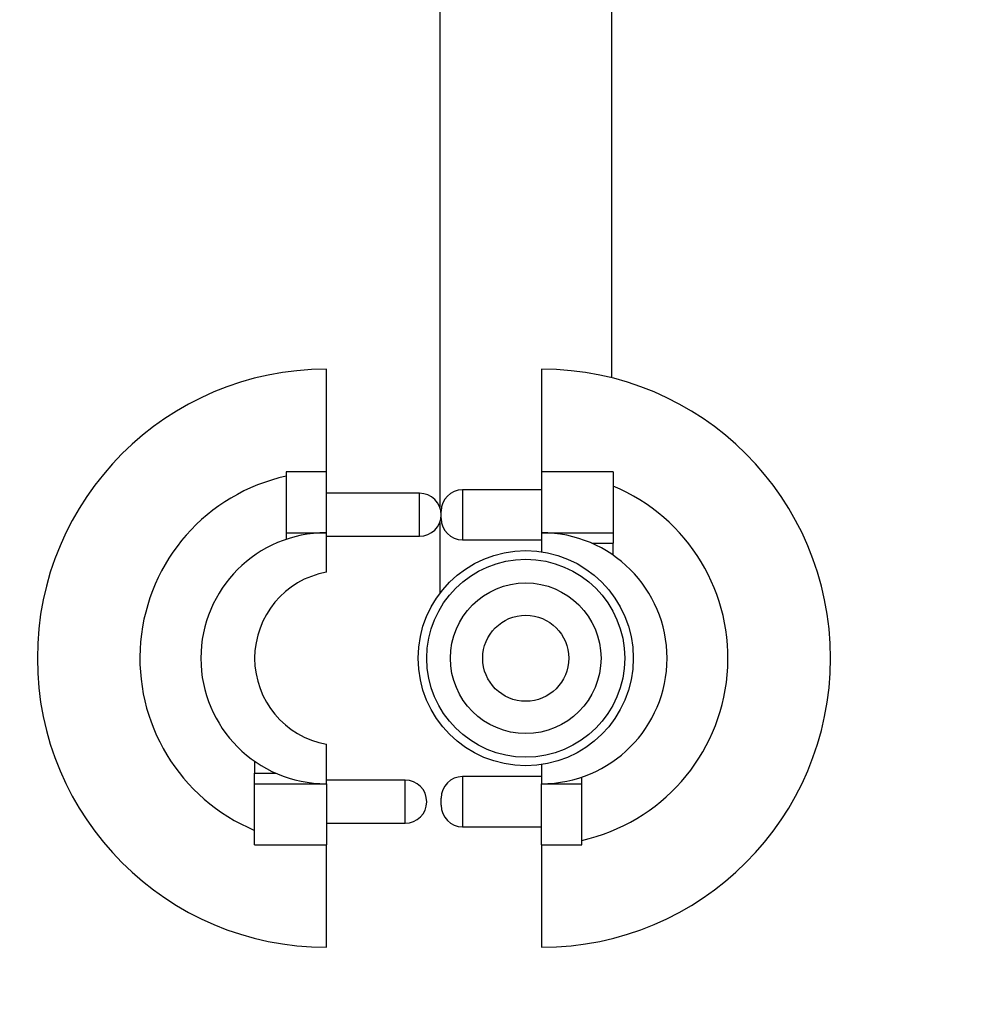
# Model space of a CAD drawing. Units: millimetres. Extents: x -295 to 1299, y 0 to 1669.
# Drawn here: x 426 to 492, y 189 to 258 of the extents above; entities that cross this region are included whole.
import ezdxf
from ezdxf import colors
from ezdxf.entities.mleader import LeaderData, LeaderLine
from ezdxf.math import Vec2, Vec3

# ---------------------------------------------------------------- set-up
doc = ezdxf.new("R2010")
doc.units = ezdxf.units.MM
doc.layers.add('DV7_Défaut', color=7, linetype='Continuous')
doc.layers.add('Défaut', color=7, linetype='Continuous')

# ---------------------------------------------------------------- blocks, each defined once
blk = doc.blocks.new('_DOT')
at = {"color": 0}
blk.add_line((0, 0), (-1, 0), dxfattribs=at)
at = {"color": 0, "const_width": 0.333}
blk.add_lwpolyline([(-0.1665, 0, 1), (0.1665, 0, 1)], format="xyb", close=True, dxfattribs=at)
blk = doc.blocks.new('SE6')
at = {"layer": 'DV7_Défaut', "color": 7, "linetype": 'Continuous'}
for p, q in [((455.503, 302.271), (455.503, 223.776)), ((467.503, 232.782), (467.503, 302.271)), ((447.603, 226.237), (447.603, 233.387)), ((462.603, 233.387), (462.603, 226.237)), ((444.803, 226.237), (444.803, 221.987)), ((447.603, 226.237), (444.803, 226.237)), ((447.603, 221.987), (447.603, 226.237)), ((462.603, 226.237), (462.603, 221.987)), ((467.603, 226.237), (462.603, 226.237)), ((467.603, 226.237), (467.603, 221.987)), ((454.103, 224.737), (447.603, 224.737)), ((454.103, 221.737), (454.103, 224.737)), ((457.103, 224.987), (457.103, 221.487)), ((462.603, 224.987), (457.103, 224.987)), ((455.603, 222.987), (455.603, 223.487)), ((455.503, 222.699), (455.503, 217.737)), ((444.803, 221.987), (444.803, 221.527)), ((444.803, 221.987), (447.603, 221.987)), ((447.603, 219.237), (447.603, 221.987)), ((447.603, 221.737), (454.103, 221.737)), ((462.603, 221.987), (467.603, 221.987)), ((462.603, 221.987), (462.603, 220.656)), ((467.603, 221.987), (467.603, 221.253)), ((457.103, 221.487), (462.603, 221.487)), ((466.111, 221.253), (467.603, 221.253)), ((467.603, 220.418), (467.603, 221.253)), ((447.603, 204.487), (447.603, 207.237)), ((442.603, 206.056), (442.603, 205.222)), ((462.603, 205.818), (462.603, 204.487)), ((442.603, 204.487), (442.603, 205.222)), ((442.603, 205.222), (444.094, 205.222)), ((453.103, 204.737), (447.603, 204.737)), ((453.103, 201.737), (453.103, 204.737)), ((457.103, 204.987), (457.103, 201.487)), ((462.603, 204.987), (457.103, 204.987)), ((465.403, 204.487), (465.403, 204.947)), ((442.603, 200.237), (442.603, 204.487)), ((442.603, 204.487), (447.603, 204.487)), ((447.603, 204.487), (447.603, 200.237)), ((462.603, 204.487), (465.403, 204.487)), ((462.603, 200.237), (462.603, 204.487)), ((465.403, 200.237), (465.403, 204.487)), ((455.603, 202.987), (455.603, 203.487)), ((447.603, 201.737), (453.103, 201.737)), ((457.103, 201.487), (462.603, 201.487)), ((442.603, 200.237), (447.603, 200.237)), ((447.603, 193.087), (447.603, 200.237)), ((462.603, 200.237), (465.403, 200.237)), ((462.603, 200.237), (462.603, 193.087))]:
    blk.add_line(p, q, dxfattribs=at)
for radius in [7.5, 6.9, 5.25, 3]:
    blk.add_circle((461.503, 213.237), radius, dxfattribs=at)
for centre, radius, start, end in [((447.603, 213.237), 20.15, 90, 270), ((462.603, 213.237), 20.15, 270, 90), ((447.603, 213.237), 13, 102.43809, 247.38014), ((462.603, 213.237), 13, 282.43809, 67.38014), ((454.103, 223.237), 1.5, 0, 90), ((457.103, 223.487), 1.5, 90, 180), ((454.103, 223.237), 1.5, 270, 0), ((457.103, 222.987), 1.5, 180, 270), ((447.603, 213.237), 8.75, 90, 270), ((462.603, 213.237), 8.75, 270, 90), ((448.703, 213.237), 6.1, 100.38886, 259.61114), ((453.103, 203.237), 1.5, 0, 90), ((457.103, 203.487), 1.5, 90, 180), ((453.103, 203.237), 1.5, 270, 0), ((457.103, 202.987), 1.5, 180, 270)]:
    blk.add_arc(centre, radius, start, end, dxfattribs=at)

msp = doc.modelspace()

# ---------------------------------------------------------------- block references
at = {"layer": 'Défaut'}
msp.add_blockref('SE6', (0, 0), dxfattribs=at)

# ---------------------------------------------------------------- leaders
at = {"layer": 'Défaut', "color": 7, "linetype": 'Continuous'}
ml = msp.add_multileader_mtext('Standard', dxfattribs=at)
ml.set_content('{\\pxsm0.9;\\fSolid Edge ISO|b1||i0||c0|p34;\\W1.;16/02/2022\\P}', color=256)
ml.set_leader_properties()
ml.set_arrow_properties(name='DOT')
ml.build(insert=Vec2(0, 0))
ml.multileader.update_dxf_attribs({"leader_type": 0, "dogleg_length": 0, "arrow_head_size": 12})
ctx = ml.context
ctx.base_point, ctx.char_height, ctx.arrow_head_size, ctx.landing_gap_size = Vec3(902.936, 1661.734), 12, 12, 4.2
notes = []
notes.append((ctx, [(0, (0, 0, 0), (0, 0), (1, 0), 1, [])]))
ctx.mtext.insert = Vec3(904.936, 1667.854)
for ctx, leaders in notes:
    for number, flags, end, landing, length, lines in leaders:
        leader = LeaderData()
        leader.index, (leader.has_last_leader_line, leader.has_dogleg_vector, leader.attachment_direction) = number, flags
        leader.last_leader_point, leader.dogleg_vector, leader.dogleg_length = Vec3(end), Vec3(landing), length
        for number, points, colour, breaks in lines:
            line = LeaderLine()
            line.index, line.vertices, line.color, line.breaks = number, Vec3.list(points), colors.encode_raw_color(colour), breaks
            leader.lines.append(line)
        ctx.leaders.append(leader)

doc.saveas('drawing.dxf')
